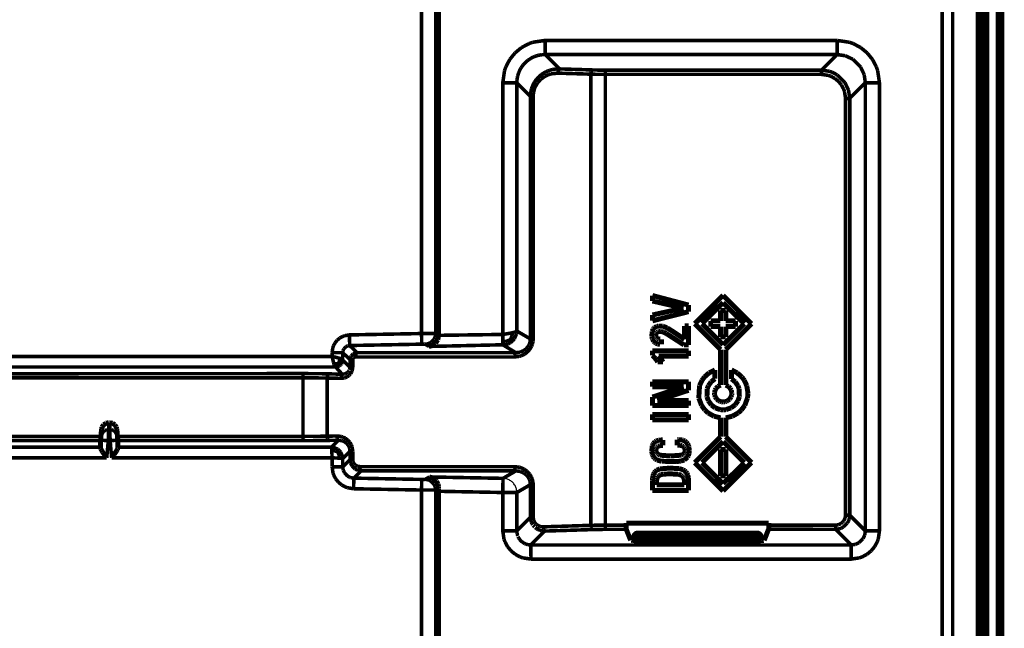
# Model space of a CAD drawing. Units: millimetres. Extents: x 190 to 1009, y -340 to 233.
# Drawn here: x 905 to 974, y -133 to -91 of the extents above; entities that cross this region are included whole.
import ezdxf

# ---------------------------------------------------------------- set-up
doc = ezdxf.new("R2010")
doc.units = ezdxf.units.MM

# ---------------------------------------------------------------- blocks, each defined once
blk = doc.blocks.new('No_02_UNDER-CASE-CHG5_1__43', base_point=(765.613, -200.942))
at = {"color": 7, "linetype": 'Continuous', "const_width": 0.35}
for points in [[(972.388, -189.994), (972.388, 94.819)], [(934.328, -112.841), (934.328, -46.486)], [(949.412, -110.032), (951.962, -110.706)], [(949.412, -110.42), (949.412, -110.032)], [(951.602, -110.92), (949.412, -110.42)], [(954.4, -110.021), (952.401, -112.02)], [(952.914, -112.02), (954.4, -110.536)], [(956.401, -112.02), (954.4, -110.021)], [(954.4, -110.536), (955.888, -112.02)], [(949.412, -111.404), (951.602, -110.92)], [(951.962, -111.171), (949.412, -111.816)], [(951.962, -110.706), (951.962, -111.171)], [(954.212, -111.087), (954.212, -111.822)], [(954.588, -111.087), (954.212, -111.087)], [(954.588, -111.822), (954.588, -111.087)], [(949.412, -111.816), (949.412, -111.404)], [(953.522, -111.822), (953.522, -112.223)], [(954.212, -111.822), (953.522, -111.822)], [(955.279, -111.822), (954.588, -111.822)], [(955.279, -112.223), (955.279, -111.822)], [(949.37, -112.898), (949.396, -112.56)], [(949.396, -112.56), (949.46, -112.407)], [(949.46, -112.407), (949.509, -112.341)], [(949.509, -112.341), (949.569, -112.286)], [(949.569, -112.286), (949.711, -112.212)], [(949.676, -112.681), (949.65, -112.749)], [(949.723, -112.625), (949.676, -112.681)], [(949.711, -112.212), (949.869, -112.181)], [(949.789, -112.587), (949.723, -112.625)], [(949.859, -112.57), (949.789, -112.587)], [(949.997, -112.567), (949.859, -112.57)], [(949.869, -112.181), (950.131, -112.195)], [(950.049, -112.573), (949.997, -112.567)], [(950.192, -112.61), (950.049, -112.573)], [(950.131, -112.195), (950.181, -112.206)], [(950.181, -112.206), (950.46, -112.32)], [(950.382, -112.706), (950.192, -112.61)], [(951.641, -113.517), (950.382, -112.706)], [(950.46, -112.32), (950.742, -112.494)], [(950.742, -112.494), (951.679, -113.118)], [(951.679, -112.177), (951.962, -112.177)], [(951.679, -113.118), (951.679, -112.177)], [(951.962, -112.177), (951.962, -113.517)], [(952.401, -112.02), (954.22, -113.84)], [(954.4, -113.509), (952.914, -112.02)], [(953.522, -112.223), (954.212, -112.223)], [(954.212, -112.223), (954.212, -112.954)], [(955.888, -112.02), (954.4, -113.509)], [(954.585, -113.839), (956.401, -112.02)], [(954.588, -112.954), (954.588, -112.223)], [(954.588, -112.223), (955.279, -112.223)], [(933.883, -113.565), (934.111, -113.398)], [(934.111, -113.398), (934.267, -113.151)], [(934.267, -113.151), (934.328, -112.841)], [(949.399, -113.069), (949.37, -112.898)], [(949.417, -113.121), (949.399, -113.069)], [(949.492, -113.26), (949.417, -113.121)], [(949.573, -113.345), (949.492, -113.26)], [(949.647, -113.396), (949.573, -113.345)], [(949.65, -112.749), (949.642, -112.824)], [(949.642, -112.824), (949.647, -112.892)], [(949.647, -112.892), (949.66, -112.943)], [(949.783, -113.453), (949.647, -113.396)], [(949.66, -112.943), (949.679, -112.981)], [(949.679, -112.981), (949.726, -113.034)], [(949.726, -113.034), (949.773, -113.064)], [(949.773, -113.064), (949.858, -113.095)], [(949.858, -113.095), (949.959, -113.111)], [(950.054, -113.115), (950.054, -113.485)], [(954.212, -112.954), (954.588, -112.954)], [(933.655, -113.625), (933.883, -113.565)], [(949.412, -113.923), (951.962, -113.923)], [(949.412, -114.261), (949.412, -113.923)], [(949.948, -113.481), (949.783, -113.453)], [(951.962, -113.517), (951.641, -113.517)], [(951.962, -113.923), (951.962, -114.3)], [(954.22, -113.84), (954.22, -116.35)], [(954.585, -116.35), (954.585, -113.839)], [(949.518, -114.36), (949.412, -114.261)], [(949.619, -114.475), (949.518, -114.36)], [(949.712, -114.597), (949.619, -114.475)], [(949.79, -114.72), (949.712, -114.597)], [(950.153, -114.72), (949.79, -114.72)], [(951.962, -114.3), (949.846, -114.3)], [(949.846, -114.3), (949.934, -114.395)], [(949.934, -114.395), (950.014, -114.499)], [(950.014, -114.499), (950.086, -114.608)], [(950.086, -114.608), (950.153, -114.72)], [(953.418, -115.478), (953.083, -115.775)], [(953.823, -115.281), (953.418, -115.478)], [(953.823, -115.907), (953.823, -115.281)], [(955.394, -115.486), (954.995, -115.281)], [(954.995, -115.281), (954.995, -115.916)], [(949.412, -116.47), (949.412, -116.118)], [(949.412, -116.118), (951.962, -116.118)], [(951.962, -116.118), (951.962, -116.717)], [(952.906, -116.017), (952.737, -116.383)], [(952.984, -115.899), (952.906, -116.017)], [(953.083, -115.775), (952.984, -115.899)], [(953.362, -116.389), (953.558, -116.115)], [(953.558, -116.115), (953.823, -115.907)], [(954.995, -115.916), (955.257, -116.128)], [(955.257, -116.128), (955.447, -116.399)], [(955.724, -115.782), (955.394, -115.486)], [(955.827, -115.911), (955.724, -115.782)], [(955.899, -116.021), (955.827, -115.911)], [(956.066, -116.384), (955.899, -116.021)], [(949.412, -117.19), (951.616, -116.47)], [(951.616, -116.47), (949.412, -116.47)], [(951.962, -116.717), (949.758, -117.436)], [(952.737, -116.383), (952.683, -117.261)], [(953.259, -117.171), (953.278, -116.602)], [(953.278, -116.602), (953.362, -116.389)], [(953.829, -116.714), (953.791, -116.898)], [(953.893, -116.592), (953.829, -116.714)], [(954.035, -116.445), (953.893, -116.592)], [(954.22, -116.35), (954.035, -116.445)], [(954.769, -116.445), (954.585, -116.35)], [(954.91, -116.592), (954.769, -116.445)], [(954.974, -116.714), (954.91, -116.592)], [(955.013, -116.913), (954.974, -116.714)], [(955.447, -116.399), (955.528, -116.607)], [(955.528, -116.607), (955.547, -117.17)], [(956.152, -116.925), (956.066, -116.384)], [(949.412, -117.789), (949.412, -117.19)], [(949.758, -117.436), (951.962, -117.436)], [(951.962, -117.436), (951.962, -117.789)], [(952.683, -117.261), (952.877, -117.783)], [(953.356, -117.451), (953.259, -117.171)], [(953.575, -117.754), (953.356, -117.451)], [(953.791, -116.898), (953.799, -117.028)], [(953.799, -117.028), (953.842, -117.174)], [(953.842, -117.174), (953.932, -117.318)], [(953.932, -117.318), (953.969, -117.359)], [(953.969, -117.359), (954.077, -117.446)], [(954.077, -117.446), (954.17, -117.494)], [(954.17, -117.494), (954.277, -117.527)], [(954.277, -117.527), (954.4, -117.54)], [(954.4, -117.54), (954.524, -117.527)], [(954.524, -117.527), (954.632, -117.494)], [(954.632, -117.494), (954.725, -117.446)], [(954.725, -117.446), (954.834, -117.359)], [(954.834, -117.359), (954.87, -117.318)], [(954.87, -117.318), (954.96, -117.174)], [(954.96, -117.174), (955.004, -117.028)], [(955.004, -117.028), (955.013, -116.913)], [(955.449, -117.449), (955.26, -117.722)], [(955.547, -117.17), (955.449, -117.449)], [(955.928, -117.78), (956.121, -117.256)], [(956.121, -117.256), (956.152, -116.925)], [(951.962, -117.789), (949.412, -117.789)], [(952.877, -117.783), (953.105, -118.096)], [(953.105, -118.096), (953.35, -118.318)], [(953.843, -117.956), (953.575, -117.754)], [(954.202, -118.08), (953.843, -117.956)], [(954.4, -118.097), (954.202, -118.08)], [(954.598, -118.08), (954.4, -118.097)], [(954.961, -117.954), (954.598, -118.08)], [(955.229, -117.754), (954.961, -117.954)], [(955.26, -117.722), (955.229, -117.754)], [(955.455, -118.316), (955.684, -118.111)], [(955.684, -118.111), (955.928, -117.78)], [(949.412, -118.808), (949.412, -118.413)], [(949.412, -118.413), (951.962, -118.413)], [(951.962, -118.808), (949.412, -118.808)], [(951.962, -118.413), (951.962, -118.808)], [(953.35, -118.318), (953.756, -118.544)], [(953.756, -118.544), (954.22, -118.657)], [(954.22, -118.657), (954.22, -119.996)], [(954.585, -118.657), (955.049, -118.543)], [(954.585, -119.996), (954.585, -118.657)], [(955.049, -118.543), (955.455, -118.316)], [(910.548, -119.459), (910.504, -119.967)], [(910.548, -119.459), (910.584, -119.311)], [(910.584, -119.311), (910.693, -119.148)], [(910.693, -119.148), (910.855, -119.04)], [(910.855, -119.04), (911.046, -119.002)], [(911.13, -119.002), (911.046, -119.002)], [(911.13, -119.002), (911.321, -119.04)], [(911.321, -119.04), (911.483, -119.148)], [(911.483, -119.148), (911.592, -119.311)], [(911.592, -119.311), (911.628, -119.459)], [(911.672, -119.967), (911.628, -119.459)], [(910.479, -120.267), (910.504, -119.967)], [(910.479, -120.267), (910.479, -120.728)], [(911.672, -119.967), (911.697, -120.267)], [(911.697, -120.728), (911.697, -120.267)], [(949.486, -120.45), (949.591, -120.343)], [(949.591, -120.343), (949.692, -120.285)], [(949.692, -120.285), (949.876, -120.231)], [(949.876, -120.231), (950.1, -120.213)], [(950.1, -120.213), (950.156, -120.213)], [(950.156, -120.213), (950.156, -120.604)], [(951.158, -120.192), (951.225, -120.192)], [(951.158, -120.587), (951.158, -120.192)], [(951.225, -120.192), (951.494, -120.218)], [(951.494, -120.218), (951.571, -120.238)], [(951.571, -120.238), (951.706, -120.296)], [(951.706, -120.296), (951.816, -120.378)], [(954.22, -119.996), (952.401, -121.818)], [(952.914, -121.818), (954.4, -120.329)], [(954.4, -120.329), (955.888, -121.818)], [(956.401, -121.818), (954.585, -119.996)], [(910.479, -120.728), (910.476, -120.771)], [(910.481, -120.809), (910.5, -120.858)], [(910.5, -120.858), (910.547, -120.947)], [(910.547, -120.947), (910.601, -121.033)], [(910.601, -121.033), (910.626, -121.071)], [(911.55, -121.071), (911.575, -121.033)], [(911.575, -121.033), (911.61, -120.979)], [(911.61, -120.979), (911.67, -120.871)], [(911.67, -120.871), (911.695, -120.809)], [(911.7, -120.771), (911.697, -120.728)], [(949.365, -121.012), (949.401, -120.631)], [(949.39, -121.194), (949.365, -121.012)], [(949.401, -120.631), (949.416, -120.585)], [(949.416, -120.585), (949.44, -120.528)], [(949.44, -120.528), (949.486, -120.45)], [(949.664, -120.901), (949.663, -120.943)], [(949.663, -120.943), (949.671, -121.035)], [(949.681, -120.815), (949.664, -120.901)], [(949.671, -121.035), (949.692, -121.1)], [(949.709, -120.755), (949.681, -120.815)], [(949.743, -120.712), (949.709, -120.755)], [(949.817, -120.658), (949.743, -120.712)], [(949.957, -120.615), (949.817, -120.658)], [(950.11, -120.604), (949.957, -120.615)], [(950.156, -120.604), (950.11, -120.604)], [(951.214, -120.587), (951.158, -120.587)], [(951.37, -120.595), (951.214, -120.587)], [(951.511, -120.628), (951.37, -120.595)], [(951.59, -120.67), (951.511, -120.628)], [(951.628, -120.703), (951.59, -120.67)], [(951.665, -120.749), (951.628, -120.703)], [(951.695, -120.816), (951.665, -120.749)], [(951.713, -120.911), (951.695, -120.816)], [(951.707, -121.044), (951.715, -120.957)], [(951.715, -120.957), (951.713, -120.911)], [(951.816, -120.378), (951.902, -120.485)], [(951.902, -120.485), (951.962, -120.616)], [(951.962, -120.616), (951.984, -120.691)], [(951.984, -120.691), (952.011, -120.954)], [(952.011, -120.954), (951.994, -121.166)], [(954.212, -120.881), (954.212, -122.75)], [(954.588, -120.881), (954.212, -120.881)], [(954.588, -122.75), (954.588, -120.881)], [(910.626, -121.071), (910.709, -121.191)], [(910.709, -121.191), (910.765, -121.269)], [(910.765, -121.269), (910.916, -121.477)], [(911.26, -121.477), (911.431, -121.242)], [(911.431, -121.242), (911.467, -121.191)], [(911.467, -121.191), (911.55, -121.071)], [(949.419, -121.293), (949.39, -121.194)], [(949.471, -121.4), (949.419, -121.293)], [(949.541, -121.492), (949.471, -121.4)], [(949.626, -121.567), (949.541, -121.492)], [(949.751, -121.638), (949.626, -121.567)], [(949.692, -121.1), (949.726, -121.159)], [(949.726, -121.159), (949.777, -121.211)], [(950.056, -121.72), (949.751, -121.638)], [(949.777, -121.211), (949.846, -121.254)], [(949.846, -121.254), (949.936, -121.29)], [(949.936, -121.29), (950.664, -121.348)], [(951.093, -121.743), (950.056, -121.72)], [(950.664, -121.348), (951.463, -121.289)], [(951.407, -121.708), (951.093, -121.743)], [(951.662, -121.63), (951.407, -121.708)], [(951.463, -121.289), (951.55, -121.254)], [(951.55, -121.254), (951.614, -121.212)], [(951.614, -121.212), (951.66, -121.162)], [(951.66, -121.162), (951.69, -121.106)], [(951.897, -121.431), (951.662, -121.63)], [(951.69, -121.106), (951.707, -121.044)], [(951.946, -121.338), (951.897, -121.431)], [(951.994, -121.166), (951.946, -121.338)], [(949.55, -122.513), (949.626, -122.421)], [(949.626, -122.421), (949.716, -122.349)], [(949.716, -122.349), (949.946, -122.255)], [(949.946, -122.255), (950.632, -122.203)], [(950.632, -122.203), (951.325, -122.242)], [(951.325, -122.242), (951.581, -122.319)], [(951.581, -122.319), (951.686, -122.38)], [(951.686, -122.38), (951.775, -122.46)], [(952.401, -121.818), (954.4, -123.814)], [(954.4, -123.301), (952.914, -121.818)], [(955.888, -121.818), (954.4, -123.301)], [(954.4, -123.814), (956.401, -121.818)], [(933.675, -122.826), (933.901, -122.888)], [(933.933, -122.905), (934.107, -123.039)], [(934.107, -123.039), (934.137, -123.073)], [(934.137, -123.073), (934.179, -123.126)], [(949.412, -123.102), (949.421, -122.916)], [(949.412, -123.779), (949.412, -123.102)], [(949.421, -122.916), (949.448, -122.757)], [(949.448, -122.757), (949.491, -122.624)], [(949.491, -122.624), (949.55, -122.513)], [(949.717, -123.004), (949.708, -123.13)], [(949.745, -122.896), (949.717, -123.004)], [(949.793, -122.806), (949.745, -122.896)], [(949.864, -122.735), (949.793, -122.806)], [(949.929, -122.695), (949.864, -122.735)], [(950.007, -122.665), (949.929, -122.695)], [(950.197, -122.627), (950.007, -122.665)], [(950.699, -122.608), (950.197, -122.627)], [(951.258, -122.643), (950.699, -122.608)], [(951.452, -122.707), (951.258, -122.643)], [(951.526, -122.756), (951.452, -122.707)], [(951.584, -122.82), (951.526, -122.756)], [(951.618, -122.879), (951.584, -122.82)], [(951.643, -122.948), (951.618, -122.879)], [(951.66, -123.026), (951.643, -122.948)], [(951.665, -123.109), (951.66, -123.026)], [(951.665, -123.384), (951.665, -123.109)], [(951.775, -122.46), (951.854, -122.573)], [(951.854, -122.573), (951.913, -122.714)], [(951.913, -122.714), (951.949, -122.887)], [(951.949, -122.887), (951.962, -123.095)], [(951.962, -123.095), (951.962, -123.779)], [(954.212, -122.75), (954.588, -122.75)], [(934.179, -123.126), (934.282, -123.326)], [(934.282, -123.326), (934.294, -123.362)], [(934.294, -123.362), (934.316, -123.453)], [(934.316, -123.453), (934.322, -123.486)], [(934.322, -123.486), (934.33, -123.62)], [(934.33, -123.62), (934.328, -123.837)], [(951.962, -123.779), (949.412, -123.779)], [(949.708, -123.13), (949.708, -123.384)], [(949.708, -123.384), (951.665, -123.384)], [(934.328, -172.094), (934.328, -123.837)], [(947.561, -126.081), (947.56, -126.224)], [(947.561, -126.339), (947.56, -126.224)], [(947.561, -126.081), (957.615, -126.081)], [(947.563, -126.436), (947.561, -126.339)], [(947.569, -126.523), (947.563, -126.436)], [(947.569, -126.523), (947.878, -127.296)], [(957.298, -127.296), (957.61, -126.501)], [(957.613, -126.436), (957.61, -126.501)], [(957.616, -126.339), (957.613, -126.436)], [(957.616, -126.224), (957.615, -126.081)], [(957.616, -126.224), (957.616, -126.339)], [(947.95, -127.312), (947.915, -127.308)], [(947.994, -127.316), (947.95, -127.312)], [(948.046, -127.319), (947.994, -127.316)], [(948.103, -127.32), (948.046, -127.319)], [(948.163, -127.321), (948.103, -127.32)], [(948.163, -127.321), (956.998, -127.321)], [(957.074, -127.32), (956.998, -127.321)], [(957.13, -127.319), (957.074, -127.32)], [(957.182, -127.316), (957.13, -127.319)], [(957.226, -127.312), (957.182, -127.316)], [(957.261, -127.308), (957.226, -127.312)]]:
    blk.add_lwpolyline(points, dxfattribs=at)
at = {"color": 3, "linetype": 'Continuous', "const_width": 0.25}
for points in [[(970.593, -44.554), (970.593, -148.344)], [(969.846, -45.441), (969.846, -148.344)], [(933.123, -46.278), (933.123, -112.713)], [(934.119, -46.278), (934.119, -112.72)], [(940.699, -92.27), (940.18, -92.546)], [(940.976, -92.172), (940.699, -92.27)], [(941.841, -92.044), (940.976, -92.172)], [(941.841, -93.041), (941.841, -92.044)], [(941.841, -92.044), (962.44, -92.044)], [(963.307, -92.172), (962.44, -92.044)], [(962.44, -93.041), (962.44, -92.044)], [(963.584, -92.271), (963.307, -92.172)], [(964.1, -92.546), (963.584, -92.271)], [(939.726, -92.919), (939.354, -93.373)], [(940.18, -92.546), (939.726, -92.919)], [(941.098, -93.18), (941.003, -93.221)], [(941.225, -93.135), (941.098, -93.18)], [(941.294, -93.115), (941.225, -93.135)], [(941.394, -93.089), (941.294, -93.115)], [(941.495, -93.069), (941.394, -93.089)], [(941.529, -93.064), (941.495, -93.069)], [(941.598, -93.054), (941.529, -93.064)], [(941.701, -93.045), (941.598, -93.054)], [(941.805, -93.041), (941.701, -93.045)], [(941.841, -93.041), (941.805, -93.041)], [(941.841, -93.041), (962.44, -93.041)], [(942.852, -94.052), (941.841, -93.041)], [(961.341, -94.14), (962.44, -93.041)], [(963.02, -93.124), (962.44, -93.041)], [(963.55, -93.372), (963.02, -93.124)], [(964.554, -92.918), (964.1, -92.546)], [(964.927, -93.372), (964.554, -92.918)], [(939.079, -93.889), (938.98, -94.166)], [(939.354, -93.373), (939.079, -93.889)], [(940.217, -93.87), (940.16, -93.955)], [(940.279, -93.788), (940.217, -93.87)], [(940.345, -93.709), (940.279, -93.788)], [(940.428, -93.621), (940.345, -93.709)], [(940.49, -93.561), (940.428, -93.621)], [(940.568, -93.494), (940.49, -93.561)], [(940.649, -93.43), (940.568, -93.494)], [(940.733, -93.371), (940.649, -93.43)], [(940.82, -93.316), (940.733, -93.371)], [(940.91, -93.266), (940.82, -93.316)], [(941.003, -93.221), (940.91, -93.266)], [(964.101, -93.923), (963.55, -93.372)], [(965.203, -93.891), (964.927, -93.372)], [(965.301, -94.167), (965.203, -93.891)], [(938.98, -94.166), (938.853, -95.033)], [(939.913, -94.521), (939.89, -94.622)], [(939.976, -94.323), (939.913, -94.521)], [(939.997, -94.268), (939.976, -94.323)], [(940.015, -94.228), (939.997, -94.268)], [(940.058, -94.134), (940.015, -94.228)], [(940.107, -94.043), (940.058, -94.134)], [(940.138, -93.989), (940.107, -94.043)], [(940.16, -93.955), (940.138, -93.989)], [(941.435, -94.567), (941.391, -94.608)], [(941.468, -94.539), (941.435, -94.567)], [(941.548, -94.473), (941.468, -94.539)], [(941.807, -94.587), (941.539, -94.782)], [(941.632, -94.411), (941.548, -94.473)], [(941.718, -94.355), (941.632, -94.411)], [(941.816, -94.297), (941.718, -94.355)], [(942.105, -94.449), (941.807, -94.587)], [(941.899, -94.255), (941.816, -94.297)], [(941.995, -94.212), (941.899, -94.255)], [(942.191, -94.141), (941.995, -94.212)], [(942.263, -94.402), (942.105, -94.449)], [(942.246, -94.125), (942.191, -94.141)], [(942.292, -94.113), (942.246, -94.125)], [(942.75, -94.351), (942.263, -94.402)], [(942.395, -94.09), (942.292, -94.113)], [(942.499, -94.072), (942.395, -94.09)], [(942.547, -94.066), (942.499, -94.072)], [(942.604, -94.06), (942.547, -94.066)], [(942.709, -94.053), (942.604, -94.06)], [(942.815, -94.051), (942.709, -94.053)], [(942.75, -94.351), (942.756, -94.272)], [(942.75, -94.351), (945.064, -94.424)], [(942.756, -94.272), (942.761, -94.236)], [(942.761, -94.236), (942.769, -94.194)], [(942.769, -94.194), (942.799, -94.109)], [(942.799, -94.109), (942.852, -94.052)], [(942.852, -94.052), (942.815, -94.051)], [(942.852, -94.052), (945.166, -94.125)], [(945.064, -94.424), (945.069, -94.346)], [(945.064, -94.424), (945.064, -126.238)], [(945.568, -94.435), (945.064, -94.424)], [(945.069, -94.346), (945.075, -94.31)], [(945.075, -94.31), (945.083, -94.268)], [(945.083, -94.268), (945.112, -94.182)], [(945.112, -94.182), (945.166, -94.125)], [(945.62, -94.136), (945.166, -94.125)], [(946.09, -94.439), (945.568, -94.435)], [(946.09, -94.14), (945.62, -94.136)], [(946.09, -94.14), (946.09, -94.439)], [(946.09, -94.14), (961.341, -94.14)], [(946.09, -94.439), (946.09, -126.224)], [(946.09, -94.439), (961.341, -94.439)], [(961.341, -94.14), (961.918, -94.225)], [(961.341, -94.439), (961.341, -94.14)], [(961.341, -94.439), (961.832, -94.511)], [(961.832, -94.511), (961.989, -94.567)], [(961.918, -94.225), (962.093, -94.287)], [(961.989, -94.567), (962.282, -94.723)], [(962.093, -94.287), (962.448, -94.475)], [(962.448, -94.475), (962.998, -95.026)], [(964.35, -94.454), (964.101, -93.923)], [(964.433, -95.033), (964.35, -94.454)], [(965.429, -95.033), (965.301, -94.167)], [(939.849, -95.033), (938.853, -95.033)], [(938.853, -112.777), (938.853, -95.033)], [(939.851, -94.929), (939.849, -95.033)], [(940.804, -95.988), (939.849, -95.033)], [(939.849, -112.539), (939.849, -95.033)], [(939.859, -94.826), (939.851, -94.929)], [(939.89, -94.622), (939.859, -94.826)], [(940.938, -95.285), (940.912, -95.355)], [(940.978, -95.191), (940.938, -95.285)], [(941.023, -95.099), (940.978, -95.191)], [(941.073, -95.009), (941.023, -95.099)], [(941.187, -94.839), (941.073, -95.009)], [(941.313, -95.031), (941.142, -95.323)], [(941.251, -94.758), (941.187, -94.839)], [(941.32, -94.681), (941.251, -94.758)], [(941.539, -94.782), (941.313, -95.031)], [(941.391, -94.608), (941.32, -94.681)], [(962.282, -94.723), (962.54, -94.934)], [(962.54, -94.934), (962.75, -95.191)], [(962.75, -95.191), (962.906, -95.484)], [(962.998, -95.026), (963.248, -95.554)], [(963.333, -96.132), (964.433, -95.033)], [(964.433, -95.033), (964.433, -126.626)], [(964.433, -95.033), (965.429, -95.033)], [(965.429, -95.033), (965.429, -126.626)], [(940.807, -95.885), (940.804, -95.988)], [(940.816, -95.782), (940.807, -95.885)], [(940.832, -95.666), (940.816, -95.782)], [(940.849, -95.58), (940.832, -95.666)], [(940.873, -95.48), (940.849, -95.58)], [(940.912, -95.355), (940.873, -95.48)], [(941.021, -95.731), (941.001, -95.988)], [(941.081, -95.482), (941.021, -95.731)], [(941.142, -95.323), (941.081, -95.482)], [(962.906, -95.484), (962.962, -95.64)], [(962.962, -95.64), (963.035, -96.132)], [(963.248, -95.554), (963.333, -96.132)], [(940.804, -113.094), (940.804, -95.988)], [(941.001, -95.988), (940.804, -95.988)], [(941.001, -113.094), (941.001, -95.988)], [(963.035, -125.527), (963.035, -96.132)], [(963.333, -96.132), (963.035, -96.132)], [(963.333, -125.527), (963.333, -96.132)], [(939.56, -112.651), (939.381, -112.688)], [(939.486, -112.918), (939.56, -112.651)], [(939.653, -112.628), (939.56, -112.651)], [(939.777, -112.588), (939.653, -112.628)], [(939.816, -112.569), (939.777, -112.588)], [(939.849, -112.539), (939.816, -112.569)], [(939.827, -112.73), (939.849, -112.539)], [(940.804, -113.094), (939.849, -112.539)], [(927.019, -113.372), (927.171, -113.184)], [(927.171, -113.184), (927.357, -113.028)], [(927.357, -113.028), (927.568, -112.912)], [(927.568, -112.912), (927.682, -112.869)], [(927.682, -112.869), (928.038, -112.81)], [(928.038, -112.81), (933.123, -112.713)], [(928.053, -113.559), (928.038, -112.81)], [(933.123, -112.713), (933.798, -112.713)], [(933.123, -112.713), (933.137, -113.462)], [(933.588, -113.436), (933.787, -113.341)], [(933.787, -113.341), (933.999, -113.125)], [(933.798, -112.713), (933.943, -112.715)], [(933.943, -112.715), (934.042, -112.717)], [(933.999, -113.125), (934.061, -113.006)], [(934.042, -112.717), (934.119, -112.72)], [(934.061, -113.006), (934.09, -112.924)], [(934.09, -112.924), (934.119, -112.72)], [(934.119, -112.72), (934.328, -112.841)], [(938.853, -112.777), (934.328, -112.841)], [(939.215, -112.717), (938.853, -112.777)], [(938.853, -112.777), (938.855, -113.293)], [(938.855, -113.293), (938.854, -113.458)], [(939.012, -113.278), (938.855, -113.293)], [(939.142, -113.247), (939.012, -113.278)], [(939.393, -113.144), (939.142, -113.247)], [(939.381, -112.688), (939.215, -112.717)], [(939.393, -113.144), (939.486, -112.918)], [(939.393, -113.144), (939.497, -113.211)], [(939.402, -113.354), (939.552, -113.231)], [(939.497, -113.211), (939.552, -113.231)], [(939.552, -113.231), (939.676, -113.083)], [(939.676, -113.083), (939.827, -112.73)], [(940.718, -113.49), (940.777, -113.322)], [(940.777, -113.322), (940.804, -113.094)], [(940.804, -113.094), (941.001, -113.094)], [(940.937, -113.486), (940.985, -113.293)], [(940.985, -113.293), (941.001, -113.094)], [(926.814, -114.058), (926.866, -113.701)], [(926.866, -113.701), (926.906, -113.587)], [(926.906, -113.587), (927.019, -113.372)], [(927.563, -114.058), (927.583, -113.915)], [(927.583, -113.915), (927.644, -113.783)], [(927.644, -113.783), (927.779, -113.645)], [(927.779, -113.645), (927.91, -113.582)], [(927.91, -113.582), (928.053, -113.559)], [(928.053, -113.559), (933.137, -113.462)], [(928.569, -114.065), (928.053, -113.559)], [(933.137, -113.462), (933.205, -113.461)], [(933.205, -113.461), (933.269, -113.461)], [(933.269, -113.461), (933.306, -113.462)], [(933.306, -113.462), (933.386, -113.469)], [(933.386, -113.469), (933.588, -113.436)], [(933.386, -113.469), (933.655, -113.625)], [(938.853, -113.505), (933.655, -113.625)], [(938.854, -113.458), (938.853, -113.505)], [(938.853, -113.505), (939.045, -113.504)], [(939.781, -114.065), (938.853, -113.505)], [(939.045, -113.504), (939.214, -113.453)], [(939.214, -113.453), (939.402, -113.354)], [(939.781, -114.065), (940.062, -114.031)], [(940.062, -114.031), (940.326, -113.921)], [(940.326, -113.921), (940.483, -113.807)], [(940.384, -114.173), (940.586, -114.023)], [(940.483, -113.807), (940.616, -113.662)], [(940.586, -114.023), (940.758, -113.833)], [(940.616, -113.662), (940.696, -113.535)], [(940.696, -113.535), (940.718, -113.49)], [(940.758, -113.833), (940.889, -113.609)], [(940.889, -113.609), (940.937, -113.486)], [(890.26, -114.326), (926.814, -114.326)], [(926.814, -114.058), (927.563, -114.058)], [(926.814, -114.058), (926.814, -114.326)], [(926.955, -114.358), (926.814, -114.326)], [(926.814, -114.326), (926.908, -114.731)], [(926.908, -114.731), (926.943, -114.857)], [(927.218, -114.42), (926.955, -114.358)], [(927.33, -114.451), (927.218, -114.42)], [(927.292, -114.805), (927.33, -114.64)], [(927.33, -114.64), (927.33, -114.451)], [(927.424, -114.482), (927.33, -114.451)], [(927.507, -114.52), (927.424, -114.482)], [(927.478, -114.853), (927.553, -114.673)], [(927.563, -114.576), (927.507, -114.52)], [(927.553, -114.673), (927.563, -114.576)], [(928.075, -114.561), (927.563, -114.058)], [(927.563, -114.058), (927.563, -114.576)], [(928.075, -115.089), (927.563, -114.576)], [(928.098, -114.415), (928.075, -114.561)], [(928.272, -114.561), (928.075, -114.561)], [(928.075, -115.089), (928.075, -114.561)], [(928.114, -114.37), (928.098, -114.415)], [(928.161, -114.283), (928.114, -114.37)], [(928.299, -114.148), (928.161, -114.283)], [(928.281, -114.503), (928.272, -114.561)], [(928.272, -115.089), (928.272, -114.561)], [(928.307, -114.45), (928.281, -114.503)], [(928.387, -114.102), (928.299, -114.148)], [(928.363, -114.397), (928.307, -114.45)], [(928.415, -114.373), (928.363, -114.397)], [(928.429, -114.087), (928.387, -114.102)], [(928.472, -114.365), (928.415, -114.373)], [(928.569, -114.065), (928.429, -114.087)], [(928.476, -114.285), (928.472, -114.365)], [(939.684, -114.365), (928.472, -114.365)], [(928.48, -114.251), (928.476, -114.285)], [(928.488, -114.206), (928.48, -114.251)], [(928.516, -114.12), (928.488, -114.206)], [(928.569, -114.065), (928.516, -114.12)], [(939.781, -114.065), (928.569, -114.065)], [(939.688, -114.285), (939.684, -114.365)], [(939.684, -114.365), (940.046, -114.317)], [(939.692, -114.251), (939.688, -114.285)], [(939.7, -114.206), (939.692, -114.251)], [(939.728, -114.12), (939.7, -114.206)], [(939.781, -114.065), (939.728, -114.12)], [(940.046, -114.317), (940.162, -114.28)], [(940.162, -114.28), (940.384, -114.173)], [(890.697, -115.075), (927.064, -115.075)], [(927.128, -114.842), (926.943, -114.857)], [(926.943, -114.857), (926.97, -114.936)], [(926.97, -114.936), (927.001, -115.007)], [(927.001, -115.007), (927.064, -115.075)], [(927.064, -115.075), (927.161, -115.066)], [(927.533, -115.587), (927.064, -115.075)], [(927.292, -114.805), (927.128, -114.842)], [(927.161, -115.066), (927.341, -114.991)], [(927.292, -114.805), (927.416, -114.929)], [(927.341, -114.991), (927.416, -114.929)], [(927.416, -114.929), (927.478, -114.853)], [(927.912, -115.449), (927.98, -115.377)], [(927.98, -115.377), (928.02, -115.313)], [(928.037, -115.278), (928.062, -115.204)], [(928.062, -115.204), (928.075, -115.089)], [(928.272, -115.089), (928.075, -115.089)], [(928.121, -115.55), (928.203, -115.41)], [(928.203, -115.41), (928.233, -115.334)], [(928.233, -115.334), (928.272, -115.089)], [(890.672, -115.836), (924.76, -115.836)], [(890.696, -115.559), (924.76, -115.537)], [(924.76, -115.836), (924.76, -115.537)], [(924.76, -115.537), (925.68, -115.541)], [(924.76, -115.836), (925.628, -115.841)], [(924.76, -115.836), (924.76, -119.967)], [(925.628, -115.841), (926.47, -115.853)], [(925.68, -115.541), (926.573, -115.554)], [(926.475, -115.773), (926.47, -115.853)], [(926.47, -115.853), (926.47, -119.95)], [(926.47, -115.853), (927.458, -115.872)], [(926.48, -115.739), (926.475, -115.773)], [(926.488, -115.693), (926.48, -115.739)], [(926.538, -115.576), (926.488, -115.693)], [(926.573, -115.554), (927.533, -115.587)], [(927.458, -115.872), (927.463, -115.792)], [(927.458, -115.872), (927.679, -115.846)], [(927.463, -115.792), (927.476, -115.712)], [(927.476, -115.712), (927.506, -115.626)], [(927.506, -115.626), (927.533, -115.587)], [(927.533, -115.587), (927.701, -115.558)], [(927.679, -115.846), (927.751, -115.824)], [(927.701, -115.558), (927.746, -115.545)], [(927.746, -115.545), (927.833, -115.506)], [(927.751, -115.824), (927.889, -115.76)], [(927.833, -115.506), (927.912, -115.449)], [(927.889, -115.76), (928.014, -115.668)], [(928.014, -115.668), (928.121, -115.55)], [(910.547, -119.948), (910.548, -119.459)], [(910.693, -119.622), (910.786, -119.549)], [(910.786, -119.549), (910.856, -119.513)], [(910.856, -119.513), (910.915, -119.493)], [(910.915, -119.493), (911.046, -119.476)], [(911.046, -119.476), (911.021, -120.274)], [(911.046, -119.476), (911.046, -119.002)], [(911.13, -119.476), (911.046, -119.476)], [(911.13, -119.002), (911.13, -119.476)], [(911.13, -119.476), (911.261, -119.493)], [(911.155, -120.274), (911.13, -119.476)], [(911.261, -119.493), (911.305, -119.507)], [(911.305, -119.507), (911.39, -119.549)], [(911.39, -119.549), (911.468, -119.607)], [(911.628, -119.459), (911.628, -119.931)], [(869.672, -119.967), (910.504, -119.967)], [(869.697, -120.267), (910.479, -120.267)], [(910.523, -120.231), (910.476, -120.771)], [(910.533, -120.12), (910.523, -120.231)], [(910.523, -120.231), (911.021, -120.274)], [(910.547, -119.948), (910.533, -120.12)], [(910.547, -119.948), (910.577, -119.803)], [(910.595, -119.76), (910.644, -119.679)], [(910.644, -119.679), (910.693, -119.622)], [(911.021, -120.274), (910.916, -121.477)], [(911.155, -120.274), (911.021, -120.274)], [(911.155, -120.274), (911.653, -120.231)], [(911.26, -121.477), (911.155, -120.274)], [(911.468, -119.607), (911.532, -119.679)], [(911.532, -119.679), (911.581, -119.76)], [(911.599, -119.803), (911.628, -119.931)], [(911.653, -120.231), (911.628, -119.931)], [(911.7, -120.771), (911.653, -120.231)], [(911.672, -119.967), (924.76, -119.967)], [(911.697, -120.267), (924.76, -120.267)], [(925.628, -119.963), (924.76, -119.967)], [(924.76, -120.267), (924.76, -119.967)], [(925.68, -120.262), (924.76, -120.267)], [(926.47, -119.95), (925.628, -119.963)], [(926.573, -120.25), (925.68, -120.262)], [(927.153, -119.937), (926.47, -119.95)], [(926.47, -119.95), (926.475, -120.031)], [(926.475, -120.031), (926.48, -120.065)], [(926.48, -120.065), (926.488, -120.11)], [(926.488, -120.11), (926.518, -120.196)], [(927.255, -120.237), (926.573, -120.25)], [(926.764, -120.728), (927.255, -120.237)], [(927.46, -119.973), (927.153, -119.937)], [(927.158, -120.018), (927.153, -119.937)], [(927.171, -120.097), (927.158, -120.018)], [(927.201, -120.183), (927.171, -120.097)], [(927.255, -120.237), (927.201, -120.183)], [(927.48, -120.261), (927.255, -120.237)], [(927.559, -120.004), (927.46, -119.973)], [(927.567, -120.288), (927.48, -120.261)], [(927.75, -120.095), (927.559, -120.004)], [(927.693, -120.348), (927.567, -120.288)], [(927.921, -120.222), (927.75, -120.095)], [(928.067, -120.384), (927.921, -120.222)], [(910.479, -120.728), (869.697, -120.728)], [(926.764, -120.728), (911.697, -120.728)], [(926.764, -120.728), (926.775, -120.784)], [(926.92, -120.744), (926.764, -120.728)], [(926.775, -120.784), (926.783, -120.867)], [(926.783, -120.867), (926.789, -120.961)], [(926.789, -120.961), (926.808, -121.336)], [(926.916, -120.97), (926.789, -120.961)], [(927.02, -120.991), (926.916, -120.97)], [(927.207, -120.863), (926.92, -120.744)], [(927.222, -121.069), (927.02, -120.991)], [(927.328, -120.963), (927.207, -120.863)], [(927.222, -121.069), (927.328, -120.963)], [(927.427, -121.084), (927.328, -120.963)], [(927.835, -120.454), (927.693, -120.348)], [(927.926, -120.557), (927.835, -120.454)], [(927.989, -120.659), (927.926, -120.557)], [(928.013, -120.709), (927.989, -120.659)], [(928.054, -120.831), (928.013, -120.709)], [(928.075, -121.014), (928.054, -120.831)], [(928.179, -120.576), (928.067, -120.384)], [(928.219, -120.681), (928.179, -120.576)], [(928.272, -121.014), (928.219, -120.681)], [(910.916, -121.477), (869.26, -121.477)], [(926.814, -121.477), (911.26, -121.477)], [(926.808, -121.336), (926.814, -121.477)], [(926.814, -121.477), (927.218, -121.496)], [(926.814, -121.477), (926.814, -122.11)], [(927.218, -121.496), (927.33, -121.502)], [(927.222, -121.069), (927.3, -121.271)], [(927.3, -121.271), (927.321, -121.375)], [(927.321, -121.375), (927.33, -121.502)], [(927.33, -121.502), (927.424, -121.508)], [(927.424, -121.508), (927.495, -121.514)], [(927.547, -121.371), (927.427, -121.084)], [(927.495, -121.514), (927.563, -121.527)], [(927.563, -121.527), (927.547, -121.371)], [(927.563, -121.527), (928.075, -121.014)], [(927.563, -121.527), (927.563, -122.11)], [(927.563, -122.11), (928.075, -121.608)], [(928.272, -121.014), (928.075, -121.014)], [(928.075, -121.608), (928.075, -121.014)], [(928.272, -121.608), (928.075, -121.608)], [(928.075, -121.608), (928.111, -121.842)], [(928.272, -121.608), (928.272, -121.014)], [(928.272, -121.608), (928.295, -121.754)], [(926.879, -122.553), (926.814, -122.11)], [(927.563, -122.11), (926.814, -122.11)], [(927.596, -122.34), (927.563, -122.11)], [(927.693, -122.55), (927.596, -122.34)], [(928.111, -121.842), (928.215, -122.054)], [(928.215, -122.054), (928.437, -122.269)], [(928.295, -121.754), (928.312, -121.8)], [(928.312, -121.8), (928.36, -121.886)], [(928.36, -121.886), (928.423, -121.96)], [(928.423, -121.96), (928.5, -122.019)], [(928.437, -122.269), (928.645, -122.364)], [(928.5, -122.019), (928.585, -122.063)], [(928.585, -122.063), (928.631, -122.078)], [(928.631, -122.078), (928.772, -122.098)], [(928.645, -122.364), (928.869, -122.397)], [(928.775, -122.178), (928.772, -122.098)], [(928.772, -122.098), (939.684, -122.098)], [(928.787, -122.257), (928.775, -122.178)], [(928.815, -122.343), (928.787, -122.257)], [(928.869, -122.397), (928.815, -122.343)], [(939.688, -122.178), (939.684, -122.098)], [(940.046, -122.145), (939.684, -122.098)], [(939.692, -122.212), (939.688, -122.178)], [(939.7, -122.257), (939.692, -122.212)], [(939.728, -122.343), (939.7, -122.257)], [(939.781, -122.397), (939.728, -122.343)], [(940.162, -122.183), (940.046, -122.145)], [(940.384, -122.29), (940.162, -122.183)], [(940.586, -122.439), (940.384, -122.29)], [(926.928, -122.695), (926.879, -122.553)], [(927.068, -122.961), (926.928, -122.695)], [(927.257, -123.195), (927.068, -122.961)], [(927.91, -122.77), (927.693, -122.55)], [(928.057, -122.85), (927.91, -122.77)], [(928.118, -122.872), (928.057, -122.85)], [(928.347, -122.909), (928.118, -122.872)], [(928.332, -123.658), (928.347, -122.909)], [(928.347, -122.909), (928.869, -122.397)], [(933.137, -123.001), (928.347, -122.909)], [(928.869, -122.397), (939.781, -122.397)], [(933.137, -123.001), (933.123, -123.749)], [(933.227, -123.001), (933.137, -123.001)], [(933.267, -123.001), (933.227, -123.001)], [(933.335, -122.999), (933.267, -123.001)], [(933.386, -122.993), (933.335, -122.999)], [(933.675, -122.826), (933.386, -122.993)], [(933.599, -123.03), (933.386, -122.993)], [(933.667, -123.055), (933.599, -123.03)], [(933.793, -123.126), (933.667, -123.055)], [(933.675, -122.826), (938.872, -122.925)], [(938.872, -122.925), (938.853, -123.923)], [(938.872, -122.925), (939.781, -122.397)], [(940.062, -122.432), (939.781, -122.397)], [(940.326, -122.541), (940.062, -122.432)], [(940.498, -122.669), (940.326, -122.541)], [(940.616, -122.801), (940.498, -122.669)], [(940.758, -122.63), (940.586, -122.439)], [(940.696, -122.928), (940.616, -122.801)], [(940.725, -122.988), (940.696, -122.928)], [(940.777, -123.141), (940.725, -122.988)], [(940.889, -122.854), (940.758, -122.63)], [(940.937, -122.977), (940.889, -122.854)], [(940.985, -123.17), (940.937, -122.977)], [(927.487, -123.388), (927.257, -123.195)], [(927.749, -123.532), (927.487, -123.388)], [(927.89, -123.585), (927.749, -123.532)], [(928.332, -123.658), (927.89, -123.585)], [(933.123, -123.749), (928.332, -123.658)], [(933.123, -123.749), (934.057, -123.744)], [(933.123, -123.749), (933.123, -172.303)], [(933.995, -123.332), (933.793, -123.126)], [(934.087, -123.528), (933.995, -123.332)], [(934.057, -123.744), (934.119, -123.742)], [(934.119, -123.742), (934.087, -123.528)], [(934.33, -123.62), (934.119, -123.742)], [(934.119, -123.742), (934.119, -172.303)], [(939.849, -123.923), (940.804, -123.369)], [(940.804, -123.369), (940.777, -123.141)], [(941.001, -123.369), (940.804, -123.369)], [(940.804, -125.67), (940.804, -123.369)], [(941.001, -123.369), (940.985, -123.17)], [(941.001, -125.67), (941.001, -123.369)], [(934.328, -123.837), (938.853, -123.923)], [(938.853, -126.626), (938.853, -123.923)], [(938.853, -123.923), (939.849, -123.923)], [(939.849, -126.626), (939.849, -123.923)], [(939.849, -126.626), (940.804, -125.67)], [(940.804, -125.67), (941.001, -125.67)], [(940.804, -125.67), (940.806, -125.722)], [(940.806, -125.722), (940.81, -125.773)], [(940.81, -125.773), (940.817, -125.824)], [(940.817, -125.824), (940.826, -125.875)], [(941.001, -125.67), (941.034, -125.878)], [(963.005, -125.729), (962.917, -125.914)], [(963.035, -125.527), (963.005, -125.729)], [(963.035, -125.527), (963.333, -125.527)], [(963.29, -125.815), (963.256, -125.909)], [(963.333, -125.527), (963.29, -125.815)], [(964.433, -126.626), (963.333, -125.527)], [(940.826, -125.875), (940.839, -125.924)], [(940.839, -125.924), (940.871, -126.022)], [(940.871, -126.022), (940.914, -126.116)], [(940.914, -126.116), (940.939, -126.16)], [(940.939, -126.16), (940.966, -126.204)], [(940.995, -126.245), (941.027, -126.286)], [(941.027, -126.286), (941.061, -126.325)], [(941.034, -125.878), (941.059, -125.943)], [(941.059, -125.943), (941.129, -126.064)], [(941.061, -126.325), (941.097, -126.361)], [(941.129, -126.064), (941.221, -126.166)], [(941.135, -126.396), (941.175, -126.429)], [(941.175, -126.429), (941.216, -126.46)], [(941.216, -126.46), (941.259, -126.489)], [(941.221, -126.166), (941.332, -126.247)], [(941.259, -126.489), (941.304, -126.515)], [(941.304, -126.515), (941.35, -126.54)], [(941.332, -126.247), (941.455, -126.304)], [(941.35, -126.54), (941.398, -126.561)], [(941.455, -126.304), (941.52, -126.324)], [(941.52, -126.324), (941.721, -126.345)], [(945.064, -126.238), (941.721, -126.345)], [(941.721, -126.345), (941.727, -126.423)], [(941.727, -126.423), (941.74, -126.501)], [(941.74, -126.501), (941.77, -126.587)], [(945.166, -126.537), (941.805, -126.644)], [(945.064, -126.238), (945.568, -126.228)], [(945.069, -126.317), (945.064, -126.238)], [(945.075, -126.353), (945.069, -126.317)], [(945.083, -126.395), (945.075, -126.353)], [(945.112, -126.48), (945.083, -126.395)], [(945.166, -126.537), (945.112, -126.48)], [(945.166, -126.537), (945.62, -126.526)], [(945.568, -126.228), (946.09, -126.224)], [(945.62, -126.526), (946.09, -126.523)], [(946.09, -126.224), (946.09, -126.523)], [(947.56, -126.224), (946.09, -126.224)], [(947.569, -126.523), (946.09, -126.523)], [(962.337, -126.523), (957.61, -126.501)], [(962.337, -126.224), (957.616, -126.224)], [(962.54, -126.194), (962.337, -126.224)], [(962.337, -126.523), (962.337, -126.224)], [(962.626, -126.48), (962.337, -126.523)], [(963.436, -127.622), (962.337, -126.523)], [(962.725, -126.107), (962.54, -126.194)], [(962.713, -126.449), (962.626, -126.48)], [(962.89, -126.355), (962.713, -126.449)], [(962.83, -126.02), (962.725, -126.107)], [(962.917, -125.914), (962.83, -126.02)], [(963.165, -126.08), (962.89, -126.355)], [(963.256, -125.909), (963.165, -126.08)], [(939.849, -126.626), (938.853, -126.626)], [(938.853, -126.626), (938.937, -127.202)], [(938.937, -127.202), (939.003, -127.386)], [(939.849, -126.626), (939.85, -126.678)], [(939.85, -126.678), (939.853, -126.73)], [(939.853, -126.73), (939.86, -126.781)], [(939.86, -126.781), (939.869, -126.832)], [(939.869, -126.832), (939.88, -126.883)], [(939.88, -126.883), (939.889, -126.916)], [(939.889, -126.916), (939.911, -126.981)], [(939.93, -127.029), (939.952, -127.076)], [(939.952, -127.076), (939.976, -127.122)], [(939.976, -127.122), (940.003, -127.166)], [(940.003, -127.166), (940.032, -127.209)], [(940.032, -127.209), (940.062, -127.25)], [(940.827, -127.622), (941.805, -126.644)], [(941.398, -126.561), (941.495, -126.597)], [(941.495, -126.597), (941.596, -126.623)], [(941.596, -126.623), (941.648, -126.632)], [(941.648, -126.632), (941.7, -126.639)], [(941.7, -126.639), (941.752, -126.643)], [(941.752, -126.643), (941.805, -126.644)], [(941.77, -126.587), (941.805, -126.644)], [(963.993, -127.458), (964.268, -127.182)], [(964.268, -127.182), (964.392, -126.916)], [(964.392, -126.916), (964.433, -126.626)], [(964.433, -126.626), (965.429, -126.626)], [(965.278, -127.388), (965.344, -127.203)], [(965.344, -127.203), (965.429, -126.626)], [(939.003, -127.386), (939.187, -127.733)], [(939.187, -127.733), (939.436, -128.036)], [(940.062, -127.25), (940.095, -127.29)], [(940.095, -127.29), (940.168, -127.363)], [(940.168, -127.363), (940.207, -127.397)], [(940.207, -127.397), (940.247, -127.429)], [(940.247, -127.429), (940.333, -127.485)], [(940.333, -127.485), (940.378, -127.51)], [(940.378, -127.51), (940.425, -127.533)], [(940.425, -127.533), (940.462, -127.549)], [(940.462, -127.549), (940.521, -127.571)], [(940.521, -127.571), (940.555, -127.581)], [(940.555, -127.581), (940.621, -127.599)], [(940.621, -127.599), (940.672, -127.608)], [(940.672, -127.608), (940.723, -127.616)], [(940.723, -127.616), (940.775, -127.62)], [(940.775, -127.62), (940.827, -127.622)], [(940.827, -127.622), (940.845, -128.618)], [(963.436, -127.622), (940.827, -127.622)], [(963.436, -127.622), (963.726, -127.582)], [(963.436, -127.622), (963.436, -128.618)], [(963.726, -127.582), (963.993, -127.458)], [(964.847, -128.035), (965.095, -127.732)], [(965.095, -127.732), (965.278, -127.388)], [(939.436, -128.036), (939.739, -128.284)], [(939.739, -128.284), (940.083, -128.468)], [(940.083, -128.468), (940.268, -128.533)], [(940.268, -128.533), (940.845, -128.618)], [(963.436, -128.618), (940.845, -128.618)], [(963.436, -128.618), (964.013, -128.534)], [(964.013, -128.534), (964.197, -128.468)], [(964.197, -128.468), (964.543, -128.284)], [(964.543, -128.284), (964.847, -128.035)]]:
    blk.add_lwpolyline(points, dxfattribs=at)
at = {"color": 3, "linetype": 'Continuous'}
blk.add_spline([(939.849, -123.923), (939.815, -123.668), (939.717, -123.431), (939.562, -123.225), (939.36, -123.066), (939.125, -122.964), (938.872, -122.925)], degree=3, dxfattribs=at)
blk = doc.blocks.new('DC-005_1', base_point=(947.913, -127.495))
at = {"color": 7, "linetype": 'Continuous', "const_width": 0.35}
for points in [[(948.388, -126.781, 0.414214), (948.088, -127.081, 0.414214)], [(957.088, -127.081, 0.414214), (956.788, -126.781, 0.414214)]]:
    blk.add_lwpolyline(points, format="xyb", dxfattribs=at)
for points in [[(948.088, -127.081), (948.088, -127.32)], [(956.788, -126.781), (948.388, -126.781)], [(957.088, -127.32), (957.088, -127.081)]]:
    blk.add_lwpolyline(points, dxfattribs=at)
at = {"color": 3, "linetype": 'Continuous', "const_width": 0.25}
for points in [[(948.088, -127.081), (948.388, -127.081)], [(948.388, -127.081), (948.388, -126.781)], [(948.388, -127.081), (956.788, -127.081)], [(948.388, -127.321), (948.388, -127.081)], [(956.788, -126.781), (956.788, -127.081)], [(956.788, -127.081), (956.788, -127.321)], [(956.788, -127.081), (957.088, -127.081)]]:
    blk.add_lwpolyline(points, dxfattribs=at)
blk = doc.blocks.new('MAIN-PCB-ASSY__46', base_point=(871.463, -127.495))
blk.add_blockref('DC-005_1', (947.913, -127.495))
blk = doc.blocks.new('No_01_TOP-CASE-CHG5__52', base_point=(763.939, -202.629))
at = {"color": 7, "linetype": 'Continuous', "const_width": 0.35}
for points in [[(972.679, -189.912), (972.679, 94.701)], [(972.679, 94.701), (972.679, -189.912)], [(972.996, 94.715), (972.998, -189.95)], [(973.788, 94.511), (973.794, -189.711)], [(974.062, 94.51), (974.062, -189.735)]]:
    blk.add_lwpolyline(points, dxfattribs=at)
blk = doc.blocks.new('ESW-CHG5__53', base_point=(763.939, -202.629))
for name, p in [('No_01_TOP-CASE-CHG5__52', (763.939, -202.629)), ('No_02_UNDER-CASE-CHG5_1__43', (765.613, -200.942)), ('MAIN-PCB-ASSY__46', (871.463, -127.495))]:
    blk.add_blockref(name, p)
blk = doc.blocks.new('背面1', base_point=(869.088, -50.49))
blk.add_blockref('ESW-CHG5__53', (763.939, -202.629))

msp = doc.modelspace()

# ---------------------------------------------------------------- block references
msp.add_blockref('背面1', (869.088, -50.49))

doc.saveas('drawing.dxf')
